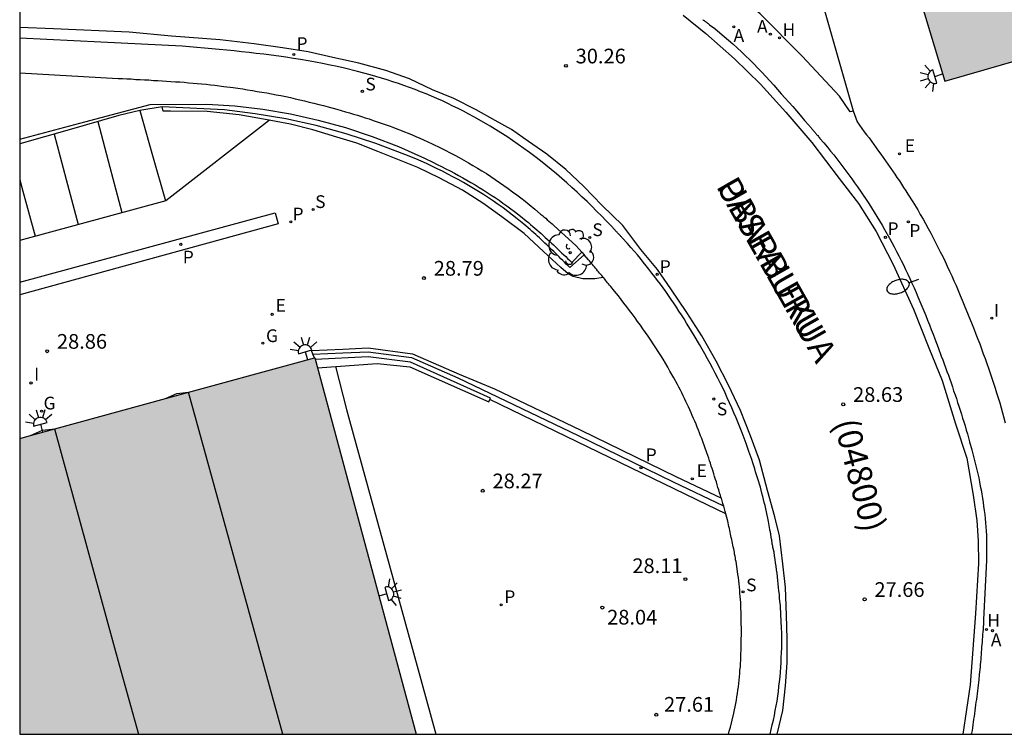
# Model space of a CAD drawing. Units: metres. Extents: x 585894 to 586244, y 4794290 to 4794540.
# Drawn here: x 585894 to 585944, y 4794290 to 4794327 of the extents above; entities that cross this region are included whole.
import ezdxf

# ---------------------------------------------------------------- set-up
doc = ezdxf.new("R2010")
doc.units = ezdxf.units.M
for name, color, linetype in [('010106', 9, 'Continuous'), ('020204', 9, 'Continuous'), ('020308', 9, 'Continuous'), ('060108', 9, 'Continuous'), ('060113', 4, 'Continuous'), ('060124', 9, 'Continuous'), ('060142', 4, 'Continuous'), ('060145', 9, 'Continuous'), ('070105', 6, 'Continuous'), ('080110', 9, 'Continuous'), ('080302', 9, 'Continuous'), ('080306', 9, 'Continuous'), ('080312', 8, 'Continuous'), ('100105', 3, 'Continuous'), ('100116', 71, 'Continuous'), ('100202', 3, 'Continuous'), ('200204', 4, 'Continuous'), ('200205', 4, 'Continuous'), ('200304', 4, 'Continuous'), ('200305', 4, 'Continuous'), ('210201', 9, 'Continuous'), ('210204', 9, 'Continuous'), ('210205', 4, 'Continuous'), ('210301', 9, 'Continuous'), ('210304', 9, 'Continuous'), ('210305', 4, 'Continuous'), ('220205', 1, 'Continuous'), ('220305', 1, 'Continuous'), ('230204', 9, 'Continuous'), ('230304', 9, 'Continuous'), ('250202', 9, 'Continuous'), ('250204', 9, 'Continuous'), ('260101', 9, 'Continuous'), ('270204', 9, 'Continuous'), ('270304', 9, 'Continuous'), ('990502', 255, 'Continuous')]:
    doc.layers.add(name, color=color, linetype=linetype)
doc.layers.add('080111', color=7, linetype='Continuous', lineweight=30)
doc.styles.add('ARIAL', font='ARIAL.TTF', dxfattribs={"height": 1})
doc.styles.add('ARIALI', font='ARIALI.TTF', dxfattribs={"height": 1})
doc.styles.add('ROMANS', font='romans__.ttf', dxfattribs={"height": 1})

# ---------------------------------------------------------------- blocks, each defined once
blk = doc.blocks.new('COTAPU')
blk.add_circle((0, 0), 0.075)
blk = doc.blocks.new('ARBOL')
blk.add_circle((0, 0), 0.0587)
for centre, radius, start, end in [((-0.28, 0.855), 0.3, 359.2878, 173.6078), ((0.097, 0.97), 0.21, 23.1565, 160.4665), ((0.438, 0.881), 0.24, 301.578, 139.328), ((-0.564, 0.381), 0.532, 92.28, 254.58), ((0.656, 0.288), 0.443, 319.8556, 114.7656), ((-0.091, 0.321), 0.12, 119.14, 310.56), ((0.819, -0.249), 0.383, 235.5275, 62.0275), ((-0.556, -0.339), 0.555, 142.64, 266.54), ((-0.039, -0.384), 0.21, 189.64, 323.88), ((-0.301, -0.676), 0.45, 213.78, 295.32), ((0.299, -0.624), 0.532, 224.67, 0.24)]:
    blk.add_arc(centre, radius, start, end)
blk = doc.blocks.new('REIND')
blk.add_circle((0, 0), 0.055)
blk = doc.blocks.new('HIDRAN')
blk.add_circle((0, 0), 0.055)
blk = doc.blocks.new('ABAS')
blk.add_circle((0, 0), 0.055)
blk = doc.blocks.new('PLUVI3')
blk.add_circle((0, 0), 0.055)
blk = doc.blocks.new('PLUVI1')
blk.add_circle((0, 0), 0.055)
blk = doc.blocks.new('REGELE')
blk.add_circle((0, 0), 0.055)
blk = doc.blocks.new('REGAS')
blk.add_circle((0, 0), 0.055)
blk = doc.blocks.new('FAREDI')
blk.add_line((0, 0), (0.5, 0))
blk.add_lwpolyline([(0.5, 0, 0.159986), (0.538, -0.117, 0.106322), (0.675, -0.238, 0.071006), (0.858, -0.309, 0.057309), (1.099, -0.337, 0.057309), (1.339, -0.309, 0.071006), (1.522, -0.238, 0.106322), (1.659, -0.117, 0.159986), (1.697, 0, 0.159986), (1.659, 0.117, 0.106322), (1.522, 0.238, 0.071006), (1.339, 0.309, 0.057309), (1.099, 0.337, 0.057309), (0.858, 0.309, 0.071006), (0.675, 0.238, 0.106322), (0.538, 0.117, 0.159986)], format="xyb", close=True)
blk = doc.blocks.new('FAREDE')
at = {"linetype": 'Continuous'}
for p, q in [((0.75, 0.7), (0.57, 0.322)), ((0.415, 0), (0, 0)), ((0.415, 0.36), (0.415, -0.351)), ((1.07, 0.411), (0.715, 0.19)), ((0.738, -0.699), (0.56, -0.32)), ((1.062, -0.416), (0.709, -0.191)), ((1.187, -0.005), (0.768, -0.001))]:
    blk.add_line(p, q, dxfattribs=at)
blk.add_arc((0.413, 0.004), 0.355, 270.4282, 89.5718, dxfattribs=at)
blk = doc.blocks.new('SANEA')
blk.add_circle((0, 0), 0.055)

msp = doc.modelspace()

# ---------------------------------------------------------------- hatches: boundary and pattern name
at = {"layer": '990502'}
for points in [[(586087.093, 4794411.519), (585975.185, 4794379.242), (585946.316, 4794370.903), (585933.916, 4794367.353), (585937.146, 4794356.224), (585934.671, 4794355.494), (585932.196, 4794354.764), (585933.621, 4794349.929), (585935.046, 4794345.094), (585932.691, 4794344.429), (585930.336, 4794343.764), (585931.106, 4794341.044), (585930.666, 4794340.274), (585931.476, 4794339.734), (585932.066, 4794337.699), (585932.656, 4794335.664), (585932.226, 4794334.874), (585932.996, 4794334.394), (585933.391, 4794333.049), (585933.786, 4794331.704), (585936.07, 4794332.384), (585938.355, 4794333.064), (585941.245, 4794323.464), (585946.135, 4794324.884), (585949.395, 4794313.665), (586016.033, 4794332.873), (586018.233, 4794333.512), (586020.433, 4794334.152), (586027.368, 4794336.152), (586034.303, 4794338.152), (586036.483, 4794339.282), (586096.182, 4794379.899)], [(585909.106, 4794309.356), (585894.056, 4794305.234), (585894.056, 4794290.146), (585914.284, 4794290.146)]]:
    msp.add_hatch(color=256, dxfattribs=at).paths.add_polyline_path(points)

# ---------------------------------------------------------------- linework, layer by layer
at = {"layer": '010106', "flags": 128}
msp.add_lwpolyline([(585894.056, 4794290.146), (586244.046, 4794290.139), (586244.051, 4794540.132), (585894.061, 4794540.139)], close=True, dxfattribs=at)
at = {"layer": '060108'}
for points in [[(585928.896, 4794326.605, 30.129), (585928.926, 4794326.575, 30.129), (585928.966, 4794326.555, 30.139), (585928.996, 4794326.525, 30.139), (585929.036, 4794326.505, 30.139), (585929.066, 4794326.475, 30.139), (585929.106, 4794326.455, 30.139), (585929.136, 4794326.425, 30.149), (585929.176, 4794326.405, 30.149), (585929.206, 4794326.375, 30.149), (585929.236, 4794326.345, 30.149), (585929.506, 4794326.145, 30.169), (585929.766, 4794325.935, 30.179), (585929.996, 4794325.745, 30.189), (585930.215, 4794325.555, 30.199), (585930.435, 4794325.365, 30.199), (585930.655, 4794325.165, 30.199), (585930.875, 4794324.965, 30.199), (585931.085, 4794324.765, 30.199), (585931.295, 4794324.555, 30.189), (585931.505, 4794324.345, 30.189), (585931.705, 4794324.135, 30.179), (585931.915, 4794323.915, 30.169), (585932.115, 4794323.705, 30.149), (585932.315, 4794323.485, 30.129), (585932.515, 4794323.265, 30.109), (585932.715, 4794323.045, 30.089), (585932.905, 4794322.825, 30.059), (585933.105, 4794322.605, 30.029), (585933.295, 4794322.385, 29.999), (585933.485, 4794322.165, 29.959), (585933.675, 4794321.945, 29.929), (585933.865, 4794321.725, 29.879), (585934.085, 4794321.465, 29.829), (585934.305, 4794321.215, 29.779), (585934.335, 4794321.185, 29.769), (585934.365, 4794321.145, 29.759), (585934.395, 4794321.115, 29.749), (585934.425, 4794321.085, 29.739), (585934.445, 4794321.045, 29.739), (585934.475, 4794321.015, 29.729), (585934.505, 4794320.985, 29.719), (585934.535, 4794320.945, 29.709), (585934.565, 4794320.915, 29.709), (585934.595, 4794320.885, 29.699), (585934.625, 4794320.845, 29.689), (585934.645, 4794320.815, 29.679), (585934.675, 4794320.785, 29.679), (585934.705, 4794320.745, 29.669), (585934.735, 4794320.715, 29.659), (585934.765, 4794320.685, 29.649), (585934.795, 4794320.645, 29.649), (585934.815, 4794320.615, 29.639), (585934.845, 4794320.585, 29.629), (585934.875, 4794320.545, 29.619), (585935.065, 4794320.325, 29.579), (585935.255, 4794320.095, 29.529), (585935.415, 4794319.895, 29.499), (585935.575, 4794319.705, 29.469), (585935.735, 4794319.505, 29.449), (585935.885, 4794319.295, 29.419), (585936.045, 4794319.095, 29.399), (585936.195, 4794318.895, 29.379), (585936.345, 4794318.685, 29.369), (585936.505, 4794318.485, 29.349), (585936.645, 4794318.275, 29.339), (585936.795, 4794318.065, 29.329), (585936.945, 4794317.855, 29.319), (585937.085, 4794317.645, 29.319), (585937.225, 4794317.425, 29.309), (585937.375, 4794317.215, 29.299), (585937.505, 4794316.995, 29.299), (585937.645, 4794316.785, 29.289), (585937.785, 4794316.565, 29.289), (585937.915, 4794316.345, 29.279), (585938.045, 4794316.125, 29.279), (585938.175, 4794315.895, 29.269), (585938.425, 4794315.455, 29.249), (585938.665, 4794315.005, 29.239), (585938.785, 4794314.775, 29.229), (585938.905, 4794314.545, 29.219), (585939.025, 4794314.315, 29.209), (585939.135, 4794314.085, 29.189), (585939.245, 4794313.855, 29.179), (585939.355, 4794313.625, 29.169), (585939.465, 4794313.395, 29.149), (585939.565, 4794313.155, 29.139), (585939.675, 4794312.925, 29.129), (585939.775, 4794312.685, 29.109), (585939.875, 4794312.455, 29.099), (585939.975, 4794312.215, 29.079), (585940.075, 4794311.985, 29.069), (585940.175, 4794311.745, 29.049), (585940.275, 4794311.505, 29.039), (585940.365, 4794311.265, 29.019), (585940.465, 4794311.025, 29.009), (585940.555, 4794310.795, 28.989), (585940.645, 4794310.555, 28.979), (585940.735, 4794310.315, 28.969), (585940.905, 4794309.875, 28.949), (585941.065, 4794309.435, 28.929), (585941.135, 4794309.245, 28.919), (585941.205, 4794309.045, 28.909), (585941.285, 4794308.855, 28.899), (585941.355, 4794308.655, 28.889), (585941.425, 4794308.455, 28.879), (585941.495, 4794308.255, 28.879), (585941.565, 4794308.065, 28.869), (585941.635, 4794307.865, 28.859), (585941.695, 4794307.665, 28.849), (585941.765, 4794307.465, 28.839), (585941.835, 4794307.265, 28.839), (585941.895, 4794307.075, 28.829), (585941.965, 4794306.875, 28.819), (585942.025, 4794306.675, 28.809), (585942.095, 4794306.475, 28.799), (585942.155, 4794306.275, 28.789), (585942.215, 4794306.075, 28.769), (585942.275, 4794305.875, 28.759), (585942.335, 4794305.665, 28.749), (585942.395, 4794305.465, 28.729), (585942.505, 4794305.065, 28.699), (585942.615, 4794304.655, 28.669), (585942.675, 4794304.455, 28.649), (585942.725, 4794304.245, 28.639), (585942.775, 4794304.045, 28.619), (585942.825, 4794303.835, 28.599), (585942.875, 4794303.635, 28.579), (585942.925, 4794303.425, 28.559), (585942.975, 4794303.225, 28.539), (585943.015, 4794303.015, 28.519), (585943.055, 4794302.805, 28.499), (585943.095, 4794302.605, 28.489), (585943.135, 4794302.395, 28.469), (585943.165, 4794302.185, 28.449), (585943.195, 4794301.975, 28.439), (585943.225, 4794301.775, 28.429), (585943.255, 4794301.565, 28.419), (585943.285, 4794301.355, 28.409), (585943.305, 4794301.145, 28.399), (585943.325, 4794300.935, 28.399), (585943.335, 4794300.725, 28.389), (585943.355, 4794300.515, 28.389), (585943.365, 4794300.265, 28.399), (585943.365, 4794300.005, 28.399), (585943.375, 4794299.965, 28.399), (585943.375, 4794299.915, 28.409), (585943.375, 4794299.875, 28.409), (585943.375, 4794299.835, 28.409), (585943.375, 4794299.785, 28.409), (585943.375, 4794299.745, 28.409), (585943.375, 4794299.695, 28.409), (585943.375, 4794299.655, 28.419), (585943.375, 4794299.605, 28.419), (585943.375, 4794299.565, 28.419), (585943.375, 4794299.515, 28.419), (585943.375, 4794299.475, 28.419), (585943.375, 4794299.425, 28.429), (585943.375, 4794299.385, 28.429), (585943.375, 4794299.335, 28.429), (585943.375, 4794299.295, 28.429), (585943.375, 4794299.245, 28.439), (585943.375, 4794299.205, 28.439), (585943.375, 4794299.155, 28.439), (585943.375, 4794299.115, 28.439), (585943.375, 4794299.065, 28.449), (585943.375, 4794299.005, 28.449), (585943.224, 4794296.005, 28.259), (585943.214, 4794295.875, 28.249), (585943.214, 4794295.745, 28.249), (585943.204, 4794295.615, 28.239), (585943.194, 4794295.485, 28.229), (585943.184, 4794295.365, 28.229), (585943.174, 4794295.235, 28.219), (585943.164, 4794295.105, 28.209), (585943.154, 4794294.975, 28.209), (585943.144, 4794294.845, 28.199), (585943.134, 4794294.725, 28.189), (585943.124, 4794294.595, 28.179), (585943.114, 4794294.465, 28.179), (585943.104, 4794294.335, 28.169), (585943.094, 4794294.205, 28.159), (585943.084, 4794294.075, 28.149), (585943.074, 4794293.955, 28.149), (585943.064, 4794293.825, 28.139), (585943.054, 4794293.695, 28.129), (585943.044, 4794293.565, 28.119), (585943.024, 4794293.445, 28.119), (585943.014, 4794293.315, 28.109), (585943.004, 4794293.185, 28.099), (585942.974, 4794292.915, 28.089), (585942.944, 4794292.645, 28.069), (585942.924, 4794292.495, 28.059), (585942.904, 4794292.355, 28.049), (585942.894, 4794292.205, 28.039), (585942.874, 4794292.065, 28.029), (585942.854, 4794291.915, 28.019), (585942.834, 4794291.775, 28.019), (585942.814, 4794291.635, 28.009), (585942.794, 4794291.485, 27.999), (585942.774, 4794291.345, 27.989), (585942.754, 4794291.195, 27.979), (585942.734, 4794291.055, 27.969), (585942.714, 4794290.915, 27.959), (585942.694, 4794290.765, 27.949), (585942.674, 4794290.625, 27.939), (585942.654, 4794290.475, 27.929), (585942.634, 4794290.335, 27.919), (585942.604, 4794290.195, 27.919), (585942.597, 4794290.145, 27.916)], [(585932.335, 4794290.146, 27.259), (585932.395, 4794290.386, 27.279), (585932.445, 4794290.626, 27.289), (585932.505, 4794290.866, 27.309), (585932.555, 4794291.106, 27.329), (585932.595, 4794291.356, 27.349), (585932.645, 4794291.596, 27.359), (585932.685, 4794291.836, 27.379), (585932.725, 4794292.085, 27.399), (585932.755, 4794292.325, 27.409), (585932.785, 4794292.575, 27.429), (585932.815, 4794292.825, 27.449), (585932.845, 4794293.065, 27.459), (585932.865, 4794293.315, 27.479), (585932.885, 4794293.555, 27.499), (585932.895, 4794293.805, 27.519), (585932.905, 4794294.055, 27.529), (585932.915, 4794294.295, 27.549), (585932.925, 4794294.545, 27.569), (585932.925, 4794294.795, 27.579), (585932.925, 4794295.225, 27.609), (585932.915, 4794295.645, 27.639), (585932.905, 4794295.825, 27.659), (585932.895, 4794296.005, 27.669), (585932.885, 4794296.185, 27.679), (585932.875, 4794296.365, 27.699), (585932.865, 4794296.555, 27.709), (585932.855, 4794296.735, 27.719), (585932.835, 4794296.915, 27.739), (585932.815, 4794297.095, 27.749), (585932.805, 4794297.275, 27.759), (585932.785, 4794297.455, 27.779), (585932.765, 4794297.635, 27.789), (585932.745, 4794297.815, 27.799), (585932.725, 4794297.995, 27.819), (585932.705, 4794298.175, 27.829), (585932.685, 4794298.355, 27.839), (585932.655, 4794298.535, 27.859), (585932.635, 4794298.715, 27.869), (585932.615, 4794298.895, 27.889), (585932.595, 4794299.065, 27.899), (585932.565, 4794299.245, 27.909), (585932.545, 4794299.425, 27.929), (585932.485, 4794299.625, 27.939), (585932.475, 4794299.665, 27.939), (585932.465, 4794299.715, 27.939), (585932.465, 4794299.755, 27.939), (585932.455, 4794299.795, 27.939), (585932.445, 4794299.845, 27.929), (585932.445, 4794299.885, 27.929), (585932.435, 4794299.935, 27.929), (585932.425, 4794299.975, 27.929), (585932.415, 4794300.025, 27.929), (585932.415, 4794300.065, 27.929), (585932.405, 4794300.105, 27.929), (585932.395, 4794300.155, 27.929), (585932.395, 4794300.195, 27.929), (585932.385, 4794300.245, 27.929), (585932.375, 4794300.285, 27.929), (585932.365, 4794300.325, 27.929), (585932.365, 4794300.375, 27.929), (585932.355, 4794300.415, 27.919), (585932.345, 4794300.465, 27.919), (585932.335, 4794300.505, 27.919), (585932.325, 4794300.555, 27.919), (585932.325, 4794300.595, 27.919), (585932.285, 4794300.795, 27.929), (585932.245, 4794301.005, 27.929), (585932.215, 4794301.165, 27.929), (585932.185, 4794301.325, 27.939), (585932.145, 4794301.485, 27.949), (585932.115, 4794301.645, 27.949), (585932.075, 4794301.805, 27.959), (585932.035, 4794301.965, 27.969), (585931.995, 4794302.115, 27.989), (585931.955, 4794302.275, 27.999), (585931.915, 4794302.435, 28.009), (585931.875, 4794302.595, 28.029), (585931.835, 4794302.755, 28.039), (585931.785, 4794302.905, 28.059), (585931.745, 4794303.065, 28.079), (585931.695, 4794303.225, 28.089), (585931.645, 4794303.375, 28.109), (585931.595, 4794303.535, 28.129), (585931.555, 4794303.685, 28.139), (585931.505, 4794303.845, 28.159), (585931.445, 4794303.995, 28.179), (585931.395, 4794304.155, 28.199), (585931.255, 4794304.575, 28.249), (585931.105, 4794304.985, 28.299), (585931.005, 4794305.255, 28.329), (585930.905, 4794305.515, 28.349), (585930.805, 4794305.775, 28.379), (585930.705, 4794306.025, 28.409), (585930.595, 4794306.285, 28.439), (585930.485, 4794306.545, 28.459), (585930.375, 4794306.795, 28.489), (585930.265, 4794307.055, 28.509), (585930.145, 4794307.305, 28.539), (585930.035, 4794307.565, 28.559), (585929.915, 4794307.815, 28.589), (585929.785, 4794308.065, 28.609), (585929.665, 4794308.315, 28.629), (585929.535, 4794308.565, 28.649), (585929.405, 4794308.805, 28.669), (585929.275, 4794309.055, 28.689), (585929.145, 4794309.305, 28.699), (585929.005, 4794309.545, 28.719), (585928.865, 4794309.795, 28.739), (585928.725, 4794310.035, 28.749), (585928.465, 4794310.485, 28.779), (585928.195, 4794310.925, 28.799), (585928.065, 4794311.125, 28.809), (585927.945, 4794311.335, 28.809), (585927.815, 4794311.535, 28.819), (585927.685, 4794311.735, 28.829), (585927.555, 4794311.935, 28.839), (585927.415, 4794312.135, 28.849), (585927.285, 4794312.325, 28.859), (585927.145, 4794312.525, 28.869), (585927.015, 4794312.725, 28.879), (585926.875, 4794312.915, 28.899), (585926.735, 4794313.105, 28.909), (585926.595, 4794313.295, 28.929), (585926.445, 4794313.485, 28.949), (585926.305, 4794313.675, 28.969), (585926.155, 4794313.865, 28.989), (585926.015, 4794314.045, 29.019), (585925.865, 4794314.235, 29.049), (585925.715, 4794314.415, 29.079), (585925.565, 4794314.595, 29.119), (585925.415, 4794314.775, 29.149), (585925.235, 4794314.975, 29.199), (585925.055, 4794315.185, 29.259), (585925.025, 4794315.215, 29.269), (585924.995, 4794315.245, 29.279), (585924.965, 4794315.275, 29.279), (585924.945, 4794315.305, 29.289), (585924.915, 4794315.335, 29.299), (585924.885, 4794315.365, 29.309), (585924.855, 4794315.395, 29.319), (585924.835, 4794315.425, 29.329), (585924.805, 4794315.455, 29.339), (585924.775, 4794315.485, 29.349), (585924.745, 4794315.515, 29.359), (585924.725, 4794315.545, 29.359), (585924.695, 4794315.575, 29.369), (585924.665, 4794315.605, 29.379), (585924.635, 4794315.635, 29.389), (585924.615, 4794315.665, 29.399), (585924.585, 4794315.695, 29.409), (585924.555, 4794315.725, 29.419), (585924.525, 4794315.755, 29.429), (585924.495, 4794315.785, 29.439), (585924.235, 4794316.065, 29.519), (585923.975, 4794316.345, 29.589), (585923.735, 4794316.585, 29.649), (585923.485, 4794316.835, 29.699), (585923.246, 4794317.085, 29.749), (585922.996, 4794317.325, 29.799), (585922.736, 4794317.565, 29.839), (585922.486, 4794317.805, 29.869), (585922.226, 4794318.035, 29.909), (585921.966, 4794318.275, 29.939), (585921.706, 4794318.505, 29.959), (585921.436, 4794318.735, 29.989), (585921.166, 4794318.955, 30.009), (585920.896, 4794319.175, 30.029), (585920.616, 4794319.395, 30.049), (585920.336, 4794319.615, 30.069), (585920.056, 4794319.825, 30.079), (585919.776, 4794320.035, 30.099), (585919.486, 4794320.235, 30.109), (585919.196, 4794320.435, 30.129), (585918.906, 4794320.635, 30.149), (585918.606, 4794320.825, 30.169), (585918.056, 4794321.165, 30.199), (585917.496, 4794321.495, 30.239), (585917.226, 4794321.645, 30.259), (585916.966, 4794321.785, 30.289), (585916.696, 4794321.925, 30.309), (585916.426, 4794322.065, 30.329), (585916.156, 4794322.195, 30.359), (585915.886, 4794322.325, 30.379), (585915.616, 4794322.455, 30.409), (585915.336, 4794322.575, 30.439), (585915.066, 4794322.695, 30.459), (585914.786, 4794322.815, 30.489), (585914.506, 4794322.925, 30.519), (585914.226, 4794323.035, 30.549), (585913.946, 4794323.145, 30.579), (585913.656, 4794323.245, 30.609), (585913.376, 4794323.345, 30.639), (585913.086, 4794323.435, 30.669), (585912.806, 4794323.525, 30.699), (585912.516, 4794323.615, 30.729), (585912.226, 4794323.705, 30.759), (585911.936, 4794323.785, 30.789), (585911.286, 4794323.965, 30.849), (585910.626, 4794324.125, 30.919), (585910.256, 4794324.205, 30.959), (585909.886, 4794324.285, 30.989), (585909.506, 4794324.365, 31.029), (585909.136, 4794324.435, 31.059), (585908.766, 4794324.505, 31.089), (585908.386, 4794324.565, 31.129), (585908.016, 4794324.625, 31.159), (585907.636, 4794324.685, 31.189), (585907.266, 4794324.735, 31.229), (585906.886, 4794324.785, 31.259), (585906.506, 4794324.835, 31.289), (585906.126, 4794324.875, 31.319), (585905.756, 4794324.925, 31.359), (585905.376, 4794324.965, 31.389), (585904.996, 4794325.005, 31.419), (585904.616, 4794325.045, 31.449), (585904.236, 4794325.075, 31.479), (585903.856, 4794325.115, 31.509), (585903.476, 4794325.145, 31.539), (585903.096, 4794325.185, 31.569), (585902.716, 4794325.215, 31.609), (585902.336, 4794325.255, 31.639), (585898.196, 4794325.459, 31.982), (585894.057, 4794325.664, 32.325)]]:
    msp.add_polyline3d(points, dxfattribs=at)
at = {"layer": '060113'}
for points in [[(585927.896, 4794326.825, 29.929), (585929.046, 4794325.895, 29.859), (585930.515, 4794324.605, 29.809), (585931.845, 4794323.315, 29.679), (585933.135, 4794321.885, 29.579), (585934.455, 4794320.335, 29.399), (585935.855, 4794318.505, 29.259), (585936.835, 4794317.215, 29.209), (585937.735, 4794315.795, 29.099), (585938.615, 4794314.115, 29.039), (585939.655, 4794311.825, 28.999), (585940.435, 4794309.855, 28.799), (585941.115, 4794308.195, 28.809), (585941.795, 4794305.985, 28.619), (585942.365, 4794304.225, 28.409), (585942.695, 4794302.335, 28.199), (585942.885, 4794301.055, 28.069), (585942.945, 4794300.015, 28.019), (585942.955, 4794298.855, 27.839), (585942.815, 4794296.305, 27.479), (585942.534, 4794292.665, 27.329), (585942.159, 4794290.145, 27.245)], [(585932.697, 4794290.146, 27.058), (585932.975, 4794291.346, 27.139), (585933.125, 4794292.605, 27.229), (585933.195, 4794293.785, 27.329), (585933.205, 4794295.005, 27.459), (585933.175, 4794296.225, 27.519), (585933.115, 4794297.625, 27.609), (585932.975, 4794298.845, 27.699), (585932.805, 4794300.265, 27.819), (585932.575, 4794301.235, 27.889), (585932.205, 4794302.585, 27.969), (585931.795, 4794304.135, 28.069), (585931.335, 4794305.365, 28.149), (585930.825, 4794306.655, 28.269), (585930.205, 4794307.955, 28.349), (585929.585, 4794309.185, 28.459), (585928.855, 4794310.465, 28.679), (585928.085, 4794311.655, 28.729), (585927.275, 4794312.875, 28.839), (585926.595, 4794313.855, 28.929), (585925.745, 4794314.875, 29.089), (585924.825, 4794316.105, 29.229), (585923.745, 4794317.135, 29.449), (585922.836, 4794318.085, 29.519), (585921.916, 4794318.955, 29.569), (585920.936, 4794319.745, 29.629), (585920.016, 4794320.385, 29.739), (585919.146, 4794321.005, 29.809), (585918.316, 4794321.465, 29.899), (585917.336, 4794322.005, 29.979), (585916.206, 4794322.585, 30.149), (585915.106, 4794323.025, 30.259), (585913.946, 4794323.585, 30.409), (585912.736, 4794324.005, 30.549), (585911.356, 4794324.375, 30.669), (585910.026, 4794324.665, 30.819), (585908.776, 4794324.955, 30.919), (585907.456, 4794325.165, 30.999), (585906.016, 4794325.365, 31.119), (585904.276, 4794325.575, 31.239), (585901.796, 4794325.765, 31.459), (585899.646, 4794325.965, 31.599), (585895.776, 4794326.135, 31.969), (585894.057, 4794326.21, 32.105)]]:
    msp.add_polyline3d(points, dxfattribs=at)
at = {"layer": '060124'}
msp.add_polyline3d([(585910.157, 4794308.912, 26.039), (585910.726, 4794306.706, 26.079), (585910.876, 4794306.146, 26.219), (585914.335, 4794293.616, 27.089), (585915.281, 4794290.146, 27.117)], dxfattribs=at)
at = {"layer": '060142'}
for points in [[(585894.056, 4794313.204, 29.099), (585907.086, 4794316.745, 29.099), (585907.236, 4794316.185, 29.089), (585894.056, 4794312.57, 29.093)], [(585909.016, 4794309.536, 28.579), (585908.938, 4794309.728, 28.444), (585910.537, 4794309.793, 28.583), (585911.835, 4794309.854, 28.524), (585914.09, 4794309.558, 28.474), (585916.479, 4794308.516, 28.543), (585918.277, 4794307.763, 28.477), (585922.676, 4794305.653, 28.325), (585927.526, 4794303.293, 28.045), (585929.849, 4794302.181, 27.935)]]:
    msp.add_polyline3d(points, dxfattribs=at)
at = {"layer": '060145'}
for points in [[(585923.821, 4794313.454, 29.194), (585923.385, 4794313.375, 29.209), (585922.775, 4794313.375, 29.179), (585922.285, 4794313.495, 29.169), (585922.025, 4794313.635, 29.169), (585921.655, 4794313.965, 29.169), (585920.766, 4794314.775, 29.119), (585919.796, 4794315.685, 29.159), (585918.646, 4794316.535, 29.129), (585917.676, 4794317.235, 29.119), (585916.636, 4794317.895, 29.119), (585915.456, 4794318.525, 29.139), (585914.366, 4794319.055, 29.159), (585913.346, 4794319.465, 29.159), (585912.316, 4794319.875, 29.109), (585911.256, 4794320.295, 29.109), (585910.236, 4794320.605, 29.129), (585909.016, 4794320.985, 29.129), (585907.876, 4794321.265, 29.129), (585906.686, 4794321.495, 29.129), (585905.246, 4794321.745, 29.159), (585903.626, 4794321.915, 29.159), (585901.746, 4794321.925, 29.179), (585901.366, 4794321.925, 29.179), (585901.316, 4794322.153, 29.149)], [(585936.575, 4794321.945, 29.799), (585936.775, 4794321.385, 29.629), (585936.895, 4794321.215, 29.619), (585937.015, 4794321.055, 29.609), (585937.135, 4794320.885, 29.599), (585937.255, 4794320.725, 29.589), (585937.385, 4794320.565, 29.579), (585937.505, 4794320.395, 29.569), (585937.625, 4794320.225, 29.559), (585937.745, 4794320.065, 29.549), (585937.865, 4794319.895, 29.539), (585937.985, 4794319.735, 29.529), (585938.105, 4794319.565, 29.519), (585938.225, 4794319.395, 29.509), (585938.345, 4794319.235, 29.499), (585938.465, 4794319.065, 29.489), (585938.575, 4794318.895, 29.479), (585938.695, 4794318.725, 29.469), (585938.805, 4794318.555, 29.459), (585938.925, 4794318.385, 29.449), (585939.035, 4794318.215, 29.439), (585939.145, 4794318.045, 29.429), (585939.255, 4794317.875, 29.419), (585939.365, 4794317.705, 29.409), (585939.615, 4794317.305, 29.379), (585939.865, 4794316.895, 29.359), (585939.995, 4794316.665, 29.349), (585940.135, 4794316.425, 29.329), (585940.265, 4794316.195, 29.319), (585940.395, 4794315.955, 29.309), (585940.525, 4794315.715, 29.289), (585940.645, 4794315.475, 29.279), (585940.775, 4794315.235, 29.269), (585940.895, 4794314.995, 29.249), (585941.015, 4794314.755, 29.239), (585941.135, 4794314.515, 29.229), (585941.255, 4794314.265, 29.209), (585941.365, 4794314.025, 29.199), (585941.485, 4794313.775, 29.189), (585941.595, 4794313.535, 29.179), (585941.705, 4794313.285, 29.159), (585941.815, 4794313.035, 29.149), (585941.925, 4794312.785, 29.139), (585942.025, 4794312.535, 29.119), (585942.135, 4794312.285, 29.109), (585942.235, 4794312.035, 29.099), (585942.435, 4794311.545, 29.079), (585942.635, 4794311.045, 29.049), (585942.735, 4794310.795, 29.039), (585942.835, 4794310.555, 29.029), (585942.925, 4794310.305, 29.019), (585943.025, 4794310.055, 28.999), (585943.115, 4794309.805, 28.989), (585943.205, 4794309.555, 28.979), (585943.295, 4794309.315, 28.969), (585943.385, 4794309.065, 28.959), (585943.475, 4794308.815, 28.949), (585943.565, 4794308.565, 28.939), (585943.645, 4794308.305, 28.919), (585943.725, 4794308.055, 28.909), (585943.805, 4794307.805, 28.899), (585943.885, 4794307.555, 28.889), (585943.965, 4794307.305, 28.879), (585944.045, 4794307.045, 28.859), (585944.115, 4794306.795, 28.849), (585944.185, 4794306.535, 28.839), (585944.255, 4794306.285, 28.829), (585944.325, 4794306.025, 28.809)], [(585923.821, 4794313.454, 29.284), (585923.795, 4794313.485, 29.289), (585923.745, 4794313.555, 29.299), (585923.685, 4794313.615, 29.309), (585923.635, 4794313.675, 29.319), (585923.585, 4794313.735, 29.329), (585923.535, 4794313.795, 29.339), (585923.485, 4794313.865, 29.349), (585923.435, 4794313.925, 29.369), (585923.375, 4794313.985, 29.379), (585923.325, 4794314.045, 29.389), (585923.275, 4794314.105, 29.399), (585923.225, 4794314.165, 29.409), (585923.175, 4794314.235, 29.419), (585923.125, 4794314.295, 29.429), (585923.065, 4794314.355, 29.439), (585922.846, 4794314.606, 29.489)], [(585929.849, 4794302.181, 28.138), (585929.845, 4794302.195, 28.139), (585929.795, 4794302.325, 28.159), (585929.755, 4794302.465, 28.169), (585929.715, 4794302.605, 28.179), (585929.675, 4794302.735, 28.189), (585929.635, 4794302.875, 28.199), (585929.595, 4794303.015, 28.209), (585929.555, 4794303.145, 28.219), (585929.505, 4794303.285, 28.229), (585929.465, 4794303.425, 28.239), (585929.425, 4794303.555, 28.249), (585929.385, 4794303.695, 28.259), (585929.335, 4794303.825, 28.269), (585929.295, 4794303.965, 28.279), (585929.245, 4794304.095, 28.289), (585929.205, 4794304.235, 28.309), (585929.155, 4794304.365, 28.319), (585929.105, 4794304.505, 28.329), (585929.005, 4794304.785, 28.349), (585928.905, 4794305.075, 28.379), (585928.845, 4794305.225, 28.389), (585928.785, 4794305.375, 28.409), (585928.735, 4794305.515, 28.419), (585928.675, 4794305.665, 28.429), (585928.615, 4794305.815, 28.449), (585928.555, 4794305.965, 28.459), (585928.495, 4794306.115, 28.479), (585928.425, 4794306.255, 28.489), (585928.365, 4794306.405, 28.509), (585928.305, 4794306.545, 28.519), (585928.235, 4794306.695, 28.539), (585928.165, 4794306.845, 28.549), (585928.105, 4794306.985, 28.559), (585928.035, 4794307.125, 28.579), (585927.965, 4794307.275, 28.589), (585927.895, 4794307.415, 28.609), (585927.825, 4794307.555, 28.619), (585927.755, 4794307.705, 28.639), (585927.675, 4794307.845, 28.649), (585927.605, 4794307.985, 28.659), (585927.415, 4794308.325, 28.699), (585927.225, 4794308.675, 28.729), (585927.115, 4794308.875, 28.749), (585926.995, 4794309.075, 28.769), (585926.875, 4794309.275, 28.779), (585926.755, 4794309.475, 28.799), (585926.625, 4794309.665, 28.819), (585926.505, 4794309.865, 28.839), (585926.375, 4794310.065, 28.859), (585926.245, 4794310.255, 28.869), (585926.115, 4794310.445, 28.889), (585925.985, 4794310.635, 28.909), (585925.845, 4794310.825, 28.929), (585925.715, 4794311.015, 28.949), (585925.575, 4794311.205, 28.969), (585925.445, 4794311.395, 28.989), (585925.305, 4794311.585, 29.009), (585925.165, 4794311.765, 29.029), (585925.025, 4794311.955, 29.059), (585924.875, 4794312.135, 29.079), (585924.735, 4794312.325, 29.099), (585924.595, 4794312.505, 29.129), (585924.395, 4794312.745, 29.169), (585924.205, 4794312.985, 29.199), (585924.145, 4794313.055, 29.209), (585924.095, 4794313.115, 29.219), (585924.045, 4794313.175, 29.239), (585923.995, 4794313.235, 29.249), (585923.945, 4794313.305, 29.259), (585923.895, 4794313.365, 29.269), (585923.845, 4794313.425, 29.279), (585923.821, 4794313.454, 29.284)], [(585923.821, 4794313.454, 29.194), (585923.821, 4794313.454, 29.194)], [(585909.016, 4794309.536, 28.579), (585910.546, 4794309.595, 28.709), (585911.826, 4794309.655, 28.649), (585914.036, 4794309.365, 28.599), (585916.396, 4794308.335, 28.669), (585922.545, 4794305.385, 28.439), (585927.395, 4794303.025, 28.159), (585929.961, 4794301.797, 28.038)], [(585909.101, 4794309.354, 28.618), (585909.016, 4794309.536, 28.579)], [(585909.112, 4794309.333, 28.622), (585909.101, 4794309.354, 28.618)], [(585930.203, 4794290.146, 27.302), (585930.245, 4794290.306, 27.319), (585930.305, 4794290.496, 27.329), (585930.395, 4794290.856, 27.359), (585930.475, 4794291.216, 27.389), (585930.515, 4794291.386, 27.399), (585930.545, 4794291.546, 27.419), (585930.585, 4794291.716, 27.429), (585930.615, 4794291.886, 27.439), (585930.635, 4794292.046, 27.449), (585930.665, 4794292.216, 27.459), (585930.685, 4794292.386, 27.479), (585930.715, 4794292.556, 27.489), (585930.735, 4794292.726, 27.499), (585930.755, 4794292.896, 27.509), (585930.765, 4794293.066, 27.519), (585930.785, 4794293.236, 27.529), (585930.795, 4794293.406, 27.539), (585930.815, 4794293.575, 27.549), (585930.825, 4794293.745, 27.569), (585930.835, 4794293.915, 27.579), (585930.845, 4794294.085, 27.589), (585930.845, 4794294.255, 27.599), (585930.855, 4794294.425, 27.609), (585930.855, 4794294.595, 27.619), (585930.865, 4794294.935, 27.639), (585930.875, 4794295.265, 27.659), (585930.875, 4794295.425, 27.669), (585930.875, 4794295.585, 27.689), (585930.865, 4794295.745, 27.699), (585930.865, 4794295.905, 27.709), (585930.865, 4794296.065, 27.719), (585930.855, 4794296.225, 27.729), (585930.855, 4794296.385, 27.739), (585930.845, 4794296.545, 27.749), (585930.835, 4794296.705, 27.759), (585930.835, 4794296.865, 27.769), (585930.825, 4794297.025, 27.779), (585930.805, 4794297.175, 27.789), (585930.795, 4794297.335, 27.799), (585930.785, 4794297.495, 27.809), (585930.765, 4794297.655, 27.819), (585930.755, 4794297.815, 27.829), (585930.735, 4794297.975, 27.839), (585930.715, 4794298.135, 27.849), (585930.695, 4794298.285, 27.859), (585930.675, 4794298.445, 27.869), (585930.635, 4794298.695, 27.889), (585930.595, 4794298.955, 27.899), (585930.575, 4794299.045, 27.909), (585930.565, 4794299.145, 27.909), (585930.545, 4794299.235, 27.919), (585930.525, 4794299.325, 27.929), (585930.515, 4794299.425, 27.929), (585930.495, 4794299.515, 27.939), (585930.475, 4794299.605, 27.939), (585930.455, 4794299.705, 27.949), (585930.435, 4794299.795, 27.949), (585930.415, 4794299.895, 27.959), (585930.395, 4794299.985, 27.959), (585930.375, 4794300.075, 27.969), (585930.355, 4794300.175, 27.979), (585930.335, 4794300.265, 27.979), (585930.315, 4794300.355, 27.989), (585930.295, 4794300.455, 27.989), (585930.275, 4794300.545, 27.999), (585930.255, 4794300.635, 27.999), (585930.235, 4794300.735, 28.009), (585930.215, 4794300.825, 28.009), (585930.195, 4794300.925, 28.019), (585930.175, 4794301.015, 28.019), (585930.045, 4794301.505, 28.089), (585930.005, 4794301.645, 28.099), (585929.965, 4794301.785, 28.109), (585929.925, 4794301.915, 28.119), (585929.885, 4794302.055, 28.129), (585929.849, 4794302.181, 28.138)]]:
    msp.add_polyline3d(points, dxfattribs=at)
at = {"layer": '070105'}
for points in [[(585894.056, 4794320.499, 32.652), (585897.386, 4794321.387, 32.225), (585900.716, 4794322.275, 31.799), (585903.596, 4794322.295, 31.979), (585905.026, 4794322.205, 31.799), (585906.456, 4794322.035, 31.609), (585907.876, 4794321.795, 31.429), (585909.286, 4794321.475, 31.239), (585910.676, 4794321.095, 31.059), (585912.036, 4794320.645, 30.869), (585913.386, 4794320.125, 30.689), (585914.696, 4794319.535, 30.499), (585915.136, 4794319.325, 30.259), (585915.356, 4794319.215, 30.229), (585915.576, 4794319.105, 30.199), (585915.796, 4794318.995, 30.169), (585916.006, 4794318.885, 30.149), (585916.226, 4794318.765, 30.119), (585916.436, 4794318.655, 30.089), (585916.656, 4794318.535, 30.059), (585916.866, 4794318.415, 30.039), (585917.076, 4794318.295, 30.009), (585917.286, 4794318.175, 29.979), (585917.496, 4794318.045, 29.959), (585917.696, 4794317.915, 29.929), (585917.906, 4794317.785, 29.909), (585918.106, 4794317.655, 29.879), (585918.306, 4794317.525, 29.859), (585918.506, 4794317.385, 29.829), (585918.706, 4794317.245, 29.809), (585918.906, 4794317.105, 29.789), (585919.106, 4794316.955, 29.759), (585919.296, 4794316.815, 29.739), (585919.596, 4794316.575, 29.709), (585919.896, 4794316.335, 29.679), (585920.006, 4794316.245, 29.669), (585920.116, 4794316.155, 29.649), (585920.226, 4794316.055, 29.639), (585920.336, 4794315.965, 29.629), (585920.436, 4794315.875, 29.619), (585920.546, 4794315.775, 29.609), (585920.656, 4794315.685, 29.599), (585920.756, 4794315.585, 29.589), (585920.866, 4794315.495, 29.579), (585920.966, 4794315.395, 29.569), (585921.076, 4794315.295, 29.559), (585921.176, 4794315.205, 29.539), (585921.286, 4794315.105, 29.529), (585921.386, 4794315.005, 29.519), (585921.496, 4794314.905, 29.509), (585921.596, 4794314.805, 29.499), (585921.696, 4794314.705, 29.489), (585921.805, 4794314.605, 29.479), (585921.905, 4794314.515, 29.469), (585922.005, 4794314.415, 29.459), (585922.115, 4794314.315, 29.449), (585922.215, 4794314.215, 29.439), (585922.725, 4794314.745, 29.359), (585922.846, 4794314.606, 29.314), (585922.846, 4794314.606, 29.314)], [(585922.846, 4794314.606, 29.314), (585922.115, 4794313.955, 29.269), (585922.025, 4794314.045, 29.269), (585921.935, 4794314.135, 29.269), (585921.845, 4794314.225, 29.259), (585921.755, 4794314.315, 29.259), (585921.665, 4794314.405, 29.259), (585921.576, 4794314.495, 29.259), (585921.486, 4794314.585, 29.259), (585921.396, 4794314.675, 29.259), (585921.306, 4794314.765, 29.259), (585921.206, 4794314.855, 29.259), (585921.116, 4794314.945, 29.259), (585921.026, 4794315.035, 29.259), (585920.936, 4794315.115, 29.259), (585920.846, 4794315.205, 29.259), (585920.746, 4794315.295, 29.259), (585920.656, 4794315.385, 29.259), (585920.566, 4794315.465, 29.259), (585920.466, 4794315.555, 29.259), (585920.376, 4794315.635, 29.259), (585920.276, 4794315.725, 29.259), (585920.186, 4794315.805, 29.259), (585920.086, 4794315.895, 29.259), (585919.766, 4794316.175, 29.259), (585919.426, 4794316.445, 29.259), (585919.196, 4794316.625, 29.259), (585918.956, 4794316.815, 29.259), (585918.716, 4794316.995, 29.259), (585918.466, 4794317.165, 29.259), (585918.226, 4794317.335, 29.259), (585917.976, 4794317.505, 29.259), (585917.716, 4794317.675, 29.259), (585917.466, 4794317.835, 29.259), (585917.206, 4794317.995, 29.249), (585916.946, 4794318.145, 29.249), (585916.686, 4794318.295, 29.249), (585916.426, 4794318.445, 29.249), (585916.156, 4794318.585, 29.249), (585915.886, 4794318.725, 29.249), (585915.616, 4794318.865, 29.249), (585915.346, 4794318.995, 29.249), (585915.076, 4794319.125, 29.249), (585914.806, 4794319.255, 29.249), (585914.526, 4794319.375, 29.249), (585914.256, 4794319.495, 29.249), (585913.696, 4794319.725, 29.249), (585912.216, 4794320.285, 29.249), (585910.706, 4794320.775, 29.259), (585909.176, 4794321.195, 29.259), (585907.626, 4794321.535, 29.259), (585906.066, 4794321.805, 29.259), (585904.496, 4794321.995, 29.269), (585901.326, 4794322.155, 29.259), (585900.176, 4794321.965, 29.109), (585899.106, 4794321.705, 29.249), (585896.581, 4794320.985, 29.253), (585894.056, 4794320.267, 29.256)], [(585909.244, 4794308.846, 26.134), (585912.286, 4794309.065, 26.279), (585913.956, 4794308.885, 26.889), (585917.985, 4794307.105, 28.679), (585918.065, 4794307.285, 28.779), (585913.996, 4794309.125, 28.989), (585911.826, 4794309.395, 29.099), (585909.133, 4794309.256, 29.159)], [(585901.498, 4794307.272, 29.229), (585901.499, 4794307.272, 29.229)], [(585901.499, 4794307.272, 29.229), (585902.076, 4794307.536, 29.229), (585902.671, 4794307.594, 29.229)], [(585894.607, 4794305.385, 29.229), (585895.216, 4794305.656, 29.229), (585895.855, 4794305.727, 29.229)], [(585895.855, 4794305.727, 29.229), (585895.857, 4794305.727, 29.229)], [(585894.605, 4794305.384, 29.229), (585894.607, 4794305.385, 29.229)]]:
    msp.add_polyline3d(points, dxfattribs=at)
at = {"layer": '080110'}
for points in [[(585907.473, 4794290.146, 34.989), (585905.976, 4794295.566, 34.989), (585902.667, 4794307.592, 34.989)], [(585895.825, 4794305.719, 34.909), (585899.136, 4794293.676, 34.909), (585900.11, 4794290.146, 34.909)]]:
    msp.add_polyline3d(points, dxfattribs=at)
at = {"layer": '080111'}
for points in [[(585933.786, 4794331.704, 29.839), (585936.07, 4794332.384, 29.824), (585938.355, 4794333.064, 29.859), (585941.245, 4794323.464, 29.769), (585946.135, 4794324.884, 29.829), (585949.395, 4794313.665, 29.739), (586016.033, 4794332.873, 31.959), (586018.233, 4794333.512, 31.954), (586020.433, 4794334.152, 31.949), (586027.368, 4794336.152, 32.119), (586034.303, 4794338.152, 32.289), (586036.483, 4794339.282, 32.539), (586096.182, 4794379.899, 35.199), (586087.093, 4794411.519, 35.239)], [(585901.499, 4794307.272, 28.67), (585909.101, 4794309.354, 29.209)], [(585909.101, 4794309.354, 29.209), (585909.106, 4794309.356, 29.209), (585914.284, 4794290.146, 27.536)], [(585895.855, 4794305.727, 28.27), (585901.499, 4794307.272, 28.67)], [(585894.607, 4794305.385, 28.181), (585895.855, 4794305.727, 28.27)], [(585894.056, 4794305.234, 28.142), (585894.607, 4794305.385, 28.181)]]:
    msp.add_polyline3d(points, dxfattribs=at)
at = {"layer": '100105'}
for points in [[(585936.575, 4794321.945, 29.799), (585936.495, 4794321.92, 29.799), (585936.415, 4794321.895, 29.799), (585935.865, 4794322.695, 29.989), (585933.975, 4794324.735, 30.119), (585931.825, 4794326.905, 30.269), (585930.756, 4794327.805, 30.319), (585928.876, 4794329.185, 30.399), (585928.676, 4794331.614, 30.479), (585928.446, 4794333.894, 30.389), (585928.316, 4794337.174, 30.249), (585928.246, 4794340.194, 30.119), (585928.275, 4794342.254, 30.05)], [(585933.786, 4794331.704, 29.969), (585935.18, 4794326.824, 29.884), (585936.575, 4794321.945, 29.799)], [(585930.075, 4794301.39, 28.084), (585929.125, 4794301.855, 28.249), (585921.935, 4794305.335, 28.679), (585918.038, 4794307.224, 28.909)]]:
    msp.add_polyline3d(points, dxfattribs=at)
at = {"layer": '100116'}
msp.add_polyline3d([(585894.056, 4794323.881, 32.313), (585899.076, 4794323.605, 31.889), (585899.296, 4794323.595, 31.879), (585899.526, 4794323.585, 31.859), (585899.746, 4794323.575, 31.839), (585899.976, 4794323.555, 31.819), (585900.196, 4794323.545, 31.799), (585900.426, 4794323.535, 31.789), (585900.646, 4794323.525, 31.769), (585900.876, 4794323.505, 31.749), (585901.096, 4794323.495, 31.729), (585901.316, 4794323.485, 31.709), (585901.546, 4794323.465, 31.699), (585901.766, 4794323.455, 31.679), (585901.996, 4794323.435, 31.659), (585902.216, 4794323.425, 31.639), (585902.446, 4794323.405, 31.619), (585902.666, 4794323.385, 31.609), (585902.896, 4794323.365, 31.589), (585903.116, 4794323.345, 31.569), (585903.336, 4794323.325, 31.549), (585903.566, 4794323.305, 31.529), (585903.786, 4794323.275, 31.509), (585904.006, 4794323.255, 31.499), (585904.476, 4794323.195, 31.459), (585904.946, 4794323.135, 31.419), (585905.186, 4794323.105, 31.399), (585905.436, 4794323.065, 31.369), (585905.676, 4794323.025, 31.349), (585905.926, 4794322.985, 31.329), (585906.166, 4794322.945, 31.309), (585906.406, 4794322.905, 31.289), (585906.656, 4794322.865, 31.269), (585906.896, 4794322.815, 31.249), (585907.136, 4794322.775, 31.219), (585907.376, 4794322.725, 31.199), (585907.626, 4794322.675, 31.179), (585907.866, 4794322.625, 31.159), (585908.106, 4794322.565, 31.139), (585908.346, 4794322.515, 31.109), (585908.586, 4794322.455, 31.089), (585908.826, 4794322.395, 31.069), (585909.066, 4794322.345, 31.049), (585909.306, 4794322.275, 31.029), (585909.546, 4794322.215, 30.999), (585909.786, 4794322.155, 30.979), (585910.226, 4794322.035, 30.939), (585910.676, 4794321.905, 30.899), (585910.876, 4794321.845, 30.879), (585911.076, 4794321.785, 30.859), (585911.286, 4794321.725, 30.839), (585911.486, 4794321.665, 30.819), (585911.686, 4794321.595, 30.799), (585911.886, 4794321.535, 30.779), (585912.086, 4794321.465, 30.759), (585912.296, 4794321.395, 30.739), (585912.496, 4794321.325, 30.719), (585912.696, 4794321.255, 30.699), (585912.896, 4794321.185, 30.679), (585913.086, 4794321.115, 30.659), (585913.286, 4794321.035, 30.639), (585913.486, 4794320.965, 30.619), (585913.686, 4794320.885, 30.599), (585913.876, 4794320.805, 30.579), (585914.076, 4794320.725, 30.559), (585914.266, 4794320.635, 30.539), (585914.466, 4794320.555, 30.519), (585914.656, 4794320.465, 30.499), (585915.096, 4794320.265, 30.449), (585915.526, 4794320.055, 30.409), (585915.766, 4794319.935, 30.379), (585916.006, 4794319.815, 30.359), (585916.246, 4794319.695, 30.329), (585916.476, 4794319.565, 30.299), (585916.716, 4794319.435, 30.279), (585916.946, 4794319.295, 30.249), (585917.176, 4794319.165, 30.219), (585917.406, 4794319.025, 30.199), (585917.636, 4794318.885, 30.169), (585917.866, 4794318.745, 30.139), (585918.096, 4794318.595, 30.119), (585918.316, 4794318.445, 30.089), (585918.536, 4794318.295, 30.059), (585918.756, 4794318.145, 30.039), (585918.976, 4794317.985, 30.009), (585919.196, 4794317.825, 29.989), (585919.406, 4794317.665, 29.959), (585919.626, 4794317.505, 29.929), (585919.836, 4794317.335, 29.909), (585920.046, 4794317.175, 29.879), (585920.336, 4794316.935, 29.839), (585920.626, 4794316.685, 29.809), (585920.716, 4794316.615, 29.799), (585920.796, 4794316.545, 29.789), (585920.886, 4794316.475, 29.779), (585920.966, 4794316.395, 29.769), (585921.046, 4794316.325, 29.759), (585921.136, 4794316.255, 29.749), (585921.216, 4794316.185, 29.739), (585921.296, 4794316.105, 29.719), (585922.445, 4794315.065, 29.579), (585922.725, 4794314.745, 29.516)], dxfattribs=at)
at = {"layer": '260101'}
for points in [[(585900.176, 4794321.965, 29.109), (585900.836, 4794319.665, 29.109), (585901.497, 4794317.362, 29.109)], [(585906.803, 4794321.472, 29.054), (585901.506, 4794317.365, 29.019), (585894.056, 4794315.34, 29.013)], [(585898.044, 4794321.402, 29.129), (585898.656, 4794319.075, 29.129), (585899.266, 4794316.756, 29.129)], [(585895.806, 4794320.755, 29.129), (585896.426, 4794318.446, 29.129), (585897.044, 4794316.153, 29.129)], [(585894.056, 4794318.434, 29.099), (585894.216, 4794317.846, 29.099), (585894.837, 4794315.552, 29.099)]]:
    msp.add_polyline3d(points, dxfattribs=at)

# ---------------------------------------------------------------- block references
at = {"layer": '020204', "rotation": 359.9987685839998}
for p in [(585921.916, 4794324.245, 30.26), (585914.676, 4794313.415, 28.79), (585895.456, 4794309.686, 28.86), (585936.065, 4794306.975, 28.63), (585917.675, 4794302.566, 28.27), (585928.015, 4794298.055, 28.11), (585923.775, 4794296.606, 28.04), (585937.155, 4794297.025, 27.66), (585926.525, 4794291.136, 27.61)]:
    msp.add_blockref('COTAPU', p, dxfattribs=at)
at = {"layer": '100202', "rotation": 359.9987685839998}
msp.add_blockref('ARBOL', (585922.135, 4794314.715, 29.48), dxfattribs=at)
at = {"layer": '200204', "rotation": 359.9987685839998}
for p in [(585932.815, 4794325.675, 30.05), (585943.374, 4794295.485, 28.25)]:
    msp.add_blockref('HIDRAN', p, dxfattribs=at)
at = {"layer": '200205', "rotation": 359.9987685839998}
for p in [(585930.486, 4794326.235, 30.13), (585932.345, 4794325.865, 30.09), (585943.674, 4794295.425, 28.27)]:
    msp.add_blockref('ABAS', p, dxfattribs=at)
at = {"layer": '210201', "rotation": 359.9987685839998}
for p in [(585907.886, 4794316.285, 29.11), (585939.385, 4794316.285, 29.33), (585918.615, 4794296.746, 28.1)]:
    msp.add_blockref('PLUVI1', p, dxfattribs=at)
at = {"layer": '210204', "rotation": 359.9987685839998}
for p in [(585911.536, 4794322.945, 30.84), (585909.026, 4794316.915, 29.15), (585923.135, 4794315.485, 29.57), (585929.465, 4794307.245, 28.51), (585930.955, 4794297.405, 27.83)]:
    msp.add_blockref('SANEA', p, dxfattribs=at)
at = {"layer": '210205', "rotation": 359.9987685839998}
for p in [(585908.036, 4794324.825, 31), (585902.276, 4794315.135, 29.03), (585938.215, 4794315.495, 29.21), (585926.575, 4794313.605, 29.06), (585925.745, 4794303.735, 28.34)]:
    msp.add_blockref('PLUVI3', p, dxfattribs=at)
at = {"layer": '220205', "rotation": 359.9987685839998}
for p in [(585938.935, 4794319.755, 29.54), (585906.936, 4794311.565, 29.16), (585928.365, 4794303.175, 28.23)]:
    msp.add_blockref('REGELE', p, dxfattribs=at)
at = {"layer": '230204', "rotation": 359.9987685839998}
for p in [(585906.456, 4794310.096, 29.19), (585895.176, 4794306.626, 29.2)]:
    msp.add_blockref('REGAS', p, dxfattribs=at)
at = {"layer": '250202', "rotation": 199.4638685662509}
msp.add_blockref('FAREDI', (585939.895, 4794313.345, 29.16), dxfattribs=at)
at = {"layer": '250204'}
for p, rotation in [((585941.131, 4794323.833, 29.78), 197.5155685569952), ((585908.736, 4794309.256, 29.22), 106.0324685667028), ((585895.226, 4794305.556, 28.23), 105.9869685929342), ((585912.383, 4794297.192, 26.83), 15.26606857298972)]:
    msp.add_blockref('FAREDE', p, dxfattribs=dict(at, rotation=rotation))
at = {"layer": '270204', "rotation": 359.9987685839998}
for p in [(585943.645, 4794311.375, 29.15), (585894.636, 4794308.066, 29.19)]:
    msp.add_blockref('REIND', p, dxfattribs=at)

# ---------------------------------------------------------------- texts
at = {"layer": '020308', "style": 'ARIAL'}
for s, p in [('30.26', (585922.416, 4794324.37, 30.259)), ('28.79', (585915.176, 4794313.54, 28.789)), ('28.86', (585895.956, 4794309.811, 28.859)), ('28.63', (585936.565, 4794307.1, 28.629)), ('28.27', (585918.175, 4794302.691, 28.269)), ('28.11', (585925.309, 4794298.365, 28.109)), ('27.66', (585937.655, 4794297.15, 27.659)), ('28.04', (585924.021, 4794295.739, 28.039)), ('27.61', (585926.922, 4794291.292, 27.609))]:
    msp.add_text(s, height=0.75, rotation=359.9988, dxfattribs=at).set_placement(p)
at = {"layer": '080302', "style": 'ARIAL'}
msp.add_text('(04800)', height=1.25, rotation=284.6003, dxfattribs=at).set_placement((585935.571, 4794306.055))
at = {"layer": '080306', "style": 'ARIALI'}
msp.add_text('PASEALEKUA', height=1.25, rotation=299.4035, dxfattribs=at).set_placement((585929.553, 4794318.11))
at = {"layer": '080312', "style": 'ARIALI'}
msp.add_text('UBARBURU', height=1.25, rotation=299.4035, dxfattribs=at).set_placement((585929.553, 4794318.11))
at = {"layer": '200304', "style": 'ROMANS'}
for p in [(585932.967, 4794325.764, 30.049), (585943.415, 4794295.63, 28.249)]:
    msp.add_text('H', height=0.65, rotation=359.9988, dxfattribs=at).set_placement(p)
at = {"layer": '200305', "style": 'ROMANS'}
for p in [(585931.667, 4794325.932, 30.089), (585930.47, 4794325.47, 30.129), (585943.595, 4794294.635, 28.269)]:
    msp.add_text('A', height=0.65, rotation=359.9988, dxfattribs=at).set_placement(p)
at = {"layer": '210301', "style": 'ROMANS'}
for p in [(585907.974, 4794316.359, 29.109), (585939.435, 4794315.52, 29.329), (585918.775, 4794296.833, 28.099)]:
    msp.add_text('P', height=0.65, rotation=359.9988, dxfattribs=at).set_placement(p)
at = {"layer": '210304', "style": 'ROMANS'}
for p in [(585911.69, 4794322.991, 30.839), (585909.129, 4794316.992, 29.149), (585923.268, 4794315.56, 29.569), (585929.619, 4794306.414, 28.509), (585931.112, 4794297.434, 27.829)]:
    msp.add_text('S', height=0.65, rotation=359.9988, dxfattribs=at).set_placement(p)
at = {"layer": '210305', "style": 'ROMANS'}
for p in [(585908.175, 4794325.057, 30.999), (585938.322, 4794315.611, 29.209), (585902.375, 4794314.161, 29.029), (585926.703, 4794313.68, 29.059), (585925.987, 4794304.074, 28.339)]:
    msp.add_text('P', height=0.65, rotation=359.9988, dxfattribs=at).set_placement(p)
at = {"layer": '220305', "style": 'ROMANS'}
for p in [(585939.201, 4794319.848, 29.539), (585907.114, 4794311.703, 29.159), (585928.582, 4794303.266, 28.229)]:
    msp.add_text('E', height=0.65, rotation=359.9988, dxfattribs=at).set_placement(p)
at = {"layer": '230304', "style": 'ROMANS'}
for p in [(585906.621, 4794310.151, 29.189), (585895.273, 4794306.714, 29.199)]:
    msp.add_text('G', height=0.65, rotation=359.9988, dxfattribs=at).set_placement(p)
at = {"layer": '270304', "style": 'ROMANS'}
for p in [(585943.744, 4794311.445, 29.149), (585894.79, 4794308.188, 29.189)]:
    msp.add_text('I', height=0.65, rotation=359.9988, dxfattribs=at).set_placement(p)

doc.saveas('drawing.dxf')
